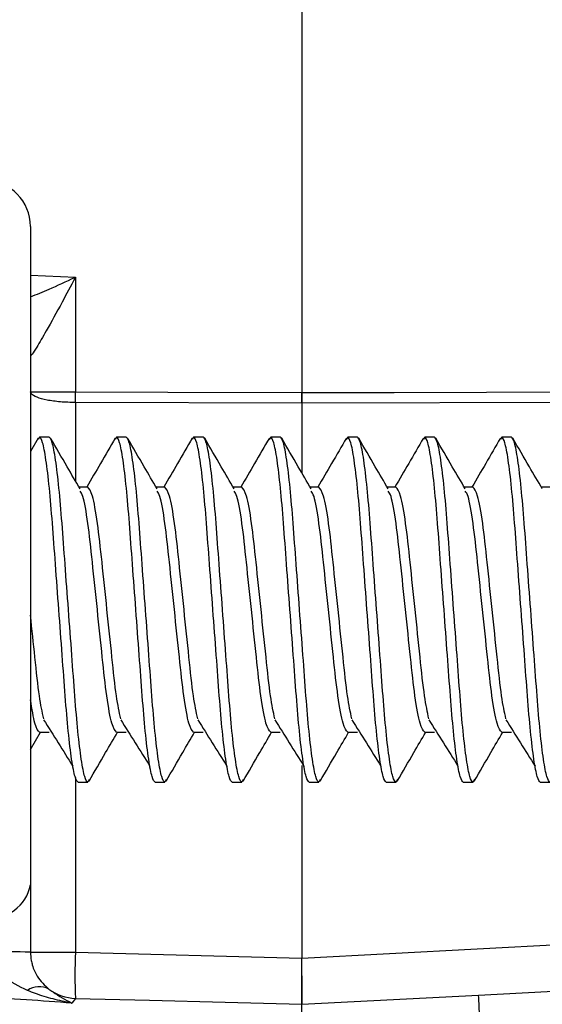
# Model space of a CAD drawing. Units: inches. Extents: x 0.07 to 9.64, y 0.07 to 6.22.
# Drawn here: x 5.89 to 6.06, y 2.87 to 3.19 of the extents above; entities that cross this region are included whole.
import ezdxf

# ---------------------------------------------------------------- set-up
doc = ezdxf.new("R2010")
doc.units = ezdxf.units.IN
doc.header["$LTSCALE"] = 0.5714285714285714
doc.header["$MEASUREMENT"] = 0

msp = doc.modelspace()

# ---------------------------------------------------------------- linework, layer by layer
at = {"color": 7, "linetype": 'Continuous', "lineweight": 25}
for p, q in [((5.984556443509559, 3.479953438466496), (5.984556443509559, 3.065691752386177)), ((5.896556433426518, 3.119568873326412), (5.896556433426518, 2.906103249299516)), ((5.911163824680688, 3.103144046400748), (5.911163824680688, 3.065918496433477)), ((5.984556443509559, 3.065691752386177), (5.984556443509559, 3.062256565403084)), ((5.984556443509559, 3.062256565403084), (5.984556443509559, 3.065691752386177)), ((5.984556443509559, 3.062256565403084), (5.911163824680688, 3.062479789491046)), ((5.984556443509559, 3.062256565403084), (5.984556443509559, 3.039765345223579)), ((5.899061031159858, 3.050930802905925), (5.896556433426518, 3.046628239276174)), ((5.899493912825839, 3.051309345199639), (5.899043431363173, 3.050467854920607)), ((5.902618976724834, 3.051309345199639), (5.899493912825839, 3.051309345199639)), ((5.924493910690397, 3.051309345199639), (5.924043429227731, 3.050467854920607)), ((5.927618974589392, 3.051309345199639), (5.924493910690397, 3.051309345199639)), ((5.949493908554955, 3.051309345199639), (5.949043427092288, 3.050467854920607)), ((5.95261897245395, 3.051309345199639), (5.949493908554955, 3.051309345199639)), ((5.974493979751999, 3.051309345199639), (5.974043424956847, 3.050467854920607)), ((5.977618970318508, 3.051309345199639), (5.974493979751999, 3.051309345199639)), ((5.999493940950314, 3.051309345199639), (5.999043386155162, 3.050467854920607)), ((6.002618931516823, 3.051309345199639), (5.999493940950314, 3.051309345199639)), ((6.024493938814872, 3.051309345199639), (6.02404338401972, 3.050467854920607)), ((6.027618929381381, 3.051309345199639), (6.024493938814872, 3.051309345199639)), ((6.04949393667943, 3.051309345199639), (6.049043381884277, 3.050467854920607)), ((6.052618927245939, 3.051309345199639), (6.04949393667943, 3.051309345199639)), ((5.91511893899087, 3.03507140611503), (5.912299524894316, 3.03507140611503)), ((5.940118936855428, 3.03507140611503), (5.937299522758874, 3.03507140611503)), ((5.965118934719986, 3.03507140611503), (5.962299520623431, 3.03507140611503)), ((5.990118932584545, 3.03507140611503), (5.98729951848799, 3.03507140611503)), ((6.015118930449102, 3.03507140611503), (6.012299516352548, 3.03507140611503)), ((6.04011892831366, 3.03507140611503), (6.037299514217105, 3.03507140611503)), ((6.065118962844461, 3.03507140611503), (6.062299512081664, 3.03507140611503)), ((5.896556433426518, 2.949997655560923), (5.899799489295794, 2.955547311450824)), ((5.899493912825839, 2.955547311450824), (5.902618976724834, 2.955547311450824)), ((5.924493910690397, 2.955547311450824), (5.927618974589392, 2.955547311450824)), ((5.949493908554955, 2.955547311450824), (5.95261897245395, 2.955547311450824)), ((5.974493979751999, 2.955547311450824), (5.977618970318508, 2.955547311450824)), ((5.999493940950314, 2.955547311450824), (6.002618931516823, 2.955547311450824)), ((6.024493938814872, 2.955547311450824), (6.027618929381381, 2.955547311450824)), ((6.04949393667943, 2.955547311450824), (6.052618927245939, 2.955547311450824)), ((5.984556443509559, 2.944774989226943), (5.984556443509559, 2.882309350835329)), ((5.984556443509559, 2.944307421294995), (5.984556443509559, 2.882304217561295)), ((5.911993948424361, 2.939309372366216), (5.91511893899087, 2.939309372366216)), ((5.915595966813537, 2.940200215408454), (5.91511893899087, 2.939309372366216)), ((5.936993946288919, 2.939309372366216), (5.940118936855428, 2.939309372366216)), ((5.940595964678096, 2.940200215408454), (5.940118936855428, 2.939309372366216)), ((5.961993944153477, 2.939309372366216), (5.965118934719986, 2.939309372366216)), ((5.965595962542653, 2.940200215408454), (5.965118934719986, 2.939309372366216)), ((5.986993942018035, 2.939309372366216), (5.990118932584545, 2.939309372366216)), ((5.990595960407211, 2.940200215408454), (5.990118932584545, 2.939309372366216)), ((6.011993939882593, 2.939309372366216), (6.015118930449102, 2.939309372366216)), ((6.01559595827177, 2.940200215408454), (6.015118930449102, 2.939309372366216)), ((6.036993937747151, 2.939309372366216), (6.04011892831366, 2.939309372366216)), ((6.040595956136327, 2.940200215408454), (6.04011892831366, 2.939309372366216)), ((6.061993935611709, 2.939309372366216), (6.065118962844461, 2.939309372366216)), ((5.984556443509559, 2.882309350835329), (6.148949104431512, 2.890924817975383)), ((5.896556433426518, 2.884226042026881), (5.911163824680688, 2.884226042026881)), ((5.911163824680688, 2.884226042026881), (5.984556443509559, 2.882304217561295)), ((5.984556443509559, 2.867309337450096), (5.984556443509559, 2.882309350835329)), ((5.984556443509559, 2.876529064276359), (5.984556443509559, 2.867309337450096)), ((5.911163824680688, 2.869231235248169), (5.909920325712361, 2.867695799652319)), ((5.984556443509559, 2.867309337450096), (6.041939663947034, 2.870316702708756)), ((5.984556443509559, 2.817240702513907), (5.984556443509559, 2.867309337450096))]:
    msp.add_line(p, q, dxfattribs=at)
at = {"color": 8, "linetype": 'Continuous', "lineweight": 25}
for p, q in [((5.896556433426518, 3.103767225868392), (5.911163824680688, 3.103144046400748)), ((5.911163824680688, 3.062479789491046), (5.911163824680688, 3.037014863664043)), ((5.911163824680688, 2.940859767789249), (5.911163824680688, 2.884226042026881))]:
    msp.add_line(p, q, dxfattribs=at)
at = {"color": 7, "linetype": 'Continuous', "lineweight": 25, "flags": 128}
for points in [[(5.911163824680688, 3.065918496433477), (5.941153364905627, 3.065825804170933), (5.984556443509559, 3.065691752386177)], [(5.984556443509559, 3.065691752386177), (6.014546020400741, 3.065784371316235), (6.134504364631712, 3.066155213698899), (6.148949104431512, 3.066199873182989)], [(6.148949104431512, 3.062756839623873), (6.074061786202869, 3.062528775591822), (5.984556443509559, 3.062256565403084)], [(6.041939663947034, 2.870316702708756), (6.064196366835702, 2.871483129234098), (6.086257161987514, 2.872639289211372), (6.107927938311524, 2.873774989425), (6.129017921344906, 2.874880256656859), (6.149341469898872, 2.875945337686285)], [(5.911163824680688, 2.869231235248169), (5.93516129412654, 2.868602775841519), (5.959715357142575, 2.86795986993509), (5.984556443509559, 2.867309337450096)], [(6.044556460384245, 2.820385199521742), (6.044045919615388, 2.830126320324817), (6.043555031952831, 2.839493152118377), (6.043102643845524, 2.848125632395228), (6.04270609842645, 2.855692078320332), (6.042380648852738, 2.861901726585945), (6.042138834979526, 2.866515879949519), (6.041989933366317, 2.86935729379193), (6.041939663947034, 2.870316702708756)]]:
    msp.add_lwpolyline(points, dxfattribs=at)
at = {"color": 7, "linetype": 'Continuous', "lineweight": 25}
for centre, radius, start, end in [((5.881556444977657, 3.119568891557071), 0.01499999999999968, 2.915508458008286e-13, 89.00000000000254), ((5.351722438868016, 3.064199142962261), 0.5594440278851514, 359.8239111554312, 0.1760888445697023), ((5.883448461758402, 2.908575418805223), 0.01333906081090744, 262.9799967370079, 349.3194464689333), ((5.886209605060834, 2.312137498543342), 0.572182102518374, 88.96385799568922, 90.31620125135095), ((6.054442750426522, 2.876728638637525), 0.1434749511951921, 177.004596894089, 182.9954031059114), ((5.899386835053522, 2.866328972281474), 0.006698616356475509, 61.9481986497328, 125.0375438898884), ((5.911556444977656, 2.88422606466572), 0.01500000000000063, 233.0373297681656, 268.5000000000038)]:
    msp.add_arc(centre, radius, start, end, dxfattribs=at)
for points, knots in [([(5.911163824680688, 3.103144046400748), (5.911129992997967, 3.103080276513078), (5.909661200361242, 3.100311725441352), (5.906409436715707, 3.094251240342296), (5.902120092116809, 3.086488292718986), (5.898830666938356, 3.080811405760971), (5.897319645621767, 3.078438584334782), (5.896680319086825, 3.077606099939636), (5.89660441023472, 3.07766142388294), (5.896556433426518, 3.077696390374241)], [0, 0, 0, 0, 0.005740258724253781, 0.2492116580988613, 0.5537821302735129, 0.7599053691781281, 0.8874337722458333, 0.9288545647953084, 1, 1, 1, 1]), ([(5.896556433426518, 3.065993588899336), (5.896556803340035, 3.065993345132898), (5.896561741048243, 3.065990091270876), (5.896851419298479, 3.065980371323779), (5.898411759605068, 3.065961663640915), (5.901727813291128, 3.06593989656615), (5.906131803349082, 3.065922755577518), (5.909488792290174, 3.065919914194602), (5.911163824680688, 3.065918496433477)], [0, 0, 0, 0, 0.009824842004157007, 0.1311447158575118, 0.352642287128447, 0.5700963741756091, 0.7854915489173395, 1, 1, 1, 1]), ([(5.911163824680688, 3.062479789491046), (5.909488745454753, 3.062528321185703), (5.906131407876984, 3.06262559257422), (5.901727514499533, 3.063250571720674), (5.898411901437478, 3.064154905281082), (5.89685148791566, 3.065110042660932), (5.896561742073497, 3.065741022825311), (5.896556803367103, 3.065975988474699), (5.896556433426518, 3.065993588899336)], [0, 0, 0, 0, 0.2144754100673458, 0.4298700279827868, 0.6473552020831128, 0.8688690710898762, 0.9901774576924512, 1, 1, 1, 1]), ([(5.911993948424361, 2.939309372366216), (5.911671032308552, 2.939668830422594), (5.911013689240882, 2.940400559964451), (5.909910672547023, 2.946282252083886), (5.908807498300048, 2.955305634857926), (5.907827275392401, 2.967001973428412), (5.906847017168885, 2.98056438264122), (5.90574395964761, 2.995309356203375), (5.904640949021426, 3.010054324226156), (5.903660559316256, 3.023616689917693), (5.902680349762535, 3.035313079020789), (5.901577280510482, 3.044336464622868), (5.900474259761543, 3.050218158676494), (5.899816857887353, 3.050949887454624), (5.899493912825839, 3.051309345199639)], [0, 0, 0, 0, 0.08187412098423573, 0.1666667695282913, 0.2514594094124456, 0.333333366501713, 0.4152074096522572, 0.500000013443057, 0.5847926172338568, 0.666666304996696, 0.7485405926860167, 0.8333332019032257, 0.9181258504472812, 1, 1, 1, 1]), ([(5.91511893899087, 2.939309372366216), (5.91479602558109, 2.939668830561514), (5.914138688021938, 2.940400560386159), (5.913035629018787, 2.946282249609362), (5.911932615356374, 2.955305639983382), (5.910952232749753, 2.96700197021891), (5.909972017012896, 2.9805643831011), (5.908868947715115, 2.995309356078225), (5.90776594013441, 3.010054324258259), (5.90678555008723, 3.023616689909752), (5.905805338950115, 3.035313079021016), (5.904702276600965, 3.044336464630542), (5.903599230116653, 3.050218157977878), (5.90294189093276, 3.050949887267278), (5.902618976724834, 3.051309345199639)], [0, 0, 0, 0, 0.08187412349506032, 0.1666667746394426, 0.2514593864569771, 0.3333333746256051, 0.4152074202869715, 0.5000000266780967, 0.584792633069222, 0.6666663233428725, 0.7485406135430228, 0.8333332253605573, 0.9181258765049397, 1, 1, 1, 1]), ([(5.912634434358746, 3.034498239402968), (5.911236660132731, 3.036888248623016), (5.908045026732745, 3.042345519984164), (5.904865755664735, 3.047811495693106), (5.903078844745733, 3.050883650117305)], [0, 0, 0, 0, 0.4379494919501712, 1, 1, 1, 1]), ([(5.924061029024417, 3.050930802905925), (5.922469480589688, 3.048194267462342), (5.919392747951743, 3.042904081043602), (5.916304382198059, 3.037621423021933), (5.914813582518375, 3.03507140611503)], [0, 0, 0, 0, 0.5172852574513194, 1, 1, 1, 1]), ([(5.936993946288919, 2.939309372366216), (5.93667103017311, 2.939668830422594), (5.93601368710544, 2.940400559964451), (5.93491067041158, 2.946282252083886), (5.933807496164606, 2.955305634857926), (5.932827273256959, 2.967001973428412), (5.931847015033443, 2.98056438264122), (5.930743957512168, 2.995309356203375), (5.929640946885984, 3.010054324226156), (5.928660557180814, 3.023616689917693), (5.927680347627094, 3.035313079020789), (5.926577278375041, 3.044336464622868), (5.925474257626101, 3.050218158676494), (5.924816855751911, 3.050949887454624), (5.924493910690397, 3.051309345199639)], [0, 0, 0, 0, 0.08187412098423573, 0.1666667695282913, 0.2514594094124456, 0.333333366501713, 0.4152074096522572, 0.500000013443057, 0.5847926172338568, 0.666666304996696, 0.7485405926860167, 0.8333332019032257, 0.9181258504472812, 1, 1, 1, 1]), ([(5.940118936855428, 2.939309372366216), (5.939796023445648, 2.939668830561514), (5.939138685886497, 2.940400560386159), (5.938035626883345, 2.946282249609362), (5.936932613220932, 2.955305639983382), (5.93595223061431, 2.96700197021891), (5.934972014877454, 2.9805643831011), (5.933868945579674, 2.995309356078225), (5.932765937998967, 3.010054324258259), (5.931785547951788, 3.023616689909752), (5.930805336814673, 3.035313079021016), (5.929702274465523, 3.044336464630542), (5.928599227981211, 3.050218157977878), (5.927941888797317, 3.050949887267278), (5.927618974589392, 3.051309345199639)], [0, 0, 0, 0, 0.08187412349506032, 0.1666667746394426, 0.2514593864569771, 0.3333333746256051, 0.4152074202869715, 0.5000000266780967, 0.584792633069222, 0.6666663233428725, 0.7485406135430228, 0.8333332253605573, 0.9181258765049397, 1, 1, 1, 1]), ([(5.937634432223304, 3.034498239402968), (5.936236657997289, 3.036888248623016), (5.933045024597304, 3.042345519984164), (5.929865753529294, 3.047811495693106), (5.928078842610291, 3.050883650117305)], [0, 0, 0, 0, 0.4379494919501712, 1, 1, 1, 1]), ([(5.949061026888974, 3.050930802905925), (5.947469512665213, 3.048194261770309), (5.944392834199302, 3.04290404377707), (5.941304413026457, 3.037621418055782), (5.939813580382932, 3.03507140611503)], [0, 0, 0, 0, 0.5172832460049002, 1, 1, 1, 1]), ([(5.961993944153477, 2.939309372366216), (5.961671028037668, 2.939668830422594), (5.961013684969998, 2.940400559964451), (5.959910668276138, 2.946282252083886), (5.958807494029164, 2.955305634857926), (5.957827271121516, 2.967001973428412), (5.956847012898002, 2.98056438264122), (5.955743955376726, 2.995309356203375), (5.954640944750542, 3.010054324226156), (5.953660555045372, 3.023616689917693), (5.95268034549165, 3.035313079020789), (5.9515772762396, 3.044336464622868), (5.950474255490659, 3.050218158676494), (5.949816853616469, 3.050949887454624), (5.949493908554955, 3.051309345199639)], [0, 0, 0, 0, 0.08187412098423573, 0.1666667695282913, 0.2514594094124456, 0.333333366501713, 0.4152074096522572, 0.500000013443057, 0.5847926172338568, 0.666666304996696, 0.7485405926860167, 0.8333332019032257, 0.9181258504472812, 1, 1, 1, 1]), ([(5.965118934719986, 2.939309372366216), (5.964796021310207, 2.939668830561514), (5.964138683751055, 2.940400560386159), (5.963035624747903, 2.946282249609362), (5.961932611085492, 2.955305639983382), (5.960952228478869, 2.96700197021891), (5.959972012742012, 2.9805643831011), (5.958868943444232, 2.995309356078225), (5.957765935863526, 3.010054324258259), (5.956785545816347, 3.023616689909752), (5.955805334679232, 3.035313079021016), (5.954702272330081, 3.044336464630542), (5.953599225845769, 3.050218157977878), (5.952941886661876, 3.050949887267278), (5.95261897245395, 3.051309345199639)], [0, 0, 0, 0, 0.08187412349506032, 0.1666667746394426, 0.2514593864569771, 0.3333333746256051, 0.4152074202869715, 0.5000000266780967, 0.584792633069222, 0.6666663233428725, 0.7485406135430228, 0.8333332253605573, 0.9181258765049397, 1, 1, 1, 1]), ([(5.962634430087863, 3.034498239402968), (5.961236655861847, 3.036888248623016), (5.958045022461862, 3.042345519984164), (5.954865751393852, 3.047811495693106), (5.953078840474848, 3.050883650117305)], [0, 0, 0, 0, 0.4379494919501712, 1, 1, 1, 1]), ([(5.974061024753532, 3.050930802905925), (5.972469510529772, 3.048194261770309), (5.969392832063861, 3.04290404377707), (5.966304410891015, 3.037621418055782), (5.96481357824749, 3.03507140611503)], [0, 0, 0, 0, 0.5172832460049002, 1, 1, 1, 1]), ([(5.986993942018035, 2.939309372366216), (5.986671028608256, 2.939668830561514), (5.986013691049104, 2.940400560386159), (5.984910632045952, 2.946282249609362), (5.98380761838354, 2.955305639983382), (5.982827235776917, 2.96700197021891), (5.981847020040061, 2.9805643831011), (5.980743950742281, 2.995309356078225), (5.979640943161574, 3.010054324258259), (5.978660553114395, 3.023616689909752), (5.977680341977281, 3.035313079021016), (5.97657727962813, 3.044336464630542), (5.975474233143818, 3.050218157977878), (5.974816893959924, 3.050949887267278), (5.974493979751999, 3.051309345199639)], [0, 0, 0, 0, 0.08187412349506032, 0.1666667746394426, 0.2514593864569771, 0.3333333746256051, 0.4152074202869715, 0.5000000266780967, 0.584792633069222, 0.6666663233428725, 0.7485406135430228, 0.8333332253605573, 0.9181258765049397, 1, 1, 1, 1]), ([(5.990118932584545, 2.939309372366216), (5.989796019174764, 2.939668830561514), (5.989138681615612, 2.940400560386159), (5.988035622612461, 2.946282249609362), (5.986932608950049, 2.955305639983382), (5.985952226343427, 2.96700197021891), (5.98497201060657, 2.9805643831011), (5.983868941308789, 2.995309356078225), (5.982765933728084, 3.010054324258259), (5.981785543680903, 3.023616689909752), (5.980805332543789, 3.035313079021016), (5.979702270194639, 3.044336464630542), (5.978599223710327, 3.050218157977878), (5.977941884526434, 3.050949887267278), (5.977618970318508, 3.051309345199639)], [0, 0, 0, 0, 0.08187412349506032, 0.1666667746394426, 0.2514593864569771, 0.3333333746256051, 0.4152074202869715, 0.5000000266780967, 0.584792633069222, 0.6666663233428725, 0.7485406135430228, 0.8333332253605573, 0.9181258765049397, 1, 1, 1, 1]), ([(5.98763442795242, 3.034498239402968), (5.986236653726405, 3.036888248623016), (5.983045020326419, 3.042345519984164), (5.979865749258409, 3.047811495693106), (5.978078838339407, 3.050883650117305)], [0, 0, 0, 0, 0.4379494919501712, 1, 1, 1, 1]), ([(5.999061022618091, 3.050930802905925), (5.997469491288866, 3.048194264616314), (5.994392785736925, 3.042904062410337), (5.991304392273637, 3.037621420538868), (5.989813576112049, 3.03507140611503)], [0, 0, 0, 0, 0.5172842517283107, 1, 1, 1, 1]), ([(6.011993939882593, 2.939309372366216), (6.011671030090642, 2.93966883067935), (6.011013699835638, 2.940400560811188), (6.009910584009677, 2.946282248984323), (6.008807568757925, 2.955305638715089), (6.007827247460126, 2.967001971766807), (6.006847008792963, 2.980564382529872), (6.005743971450451, 2.995309358523734), (6.004640860062427, 3.010054318873341), (6.003660630574556, 3.023616694720618), (6.002680318394691, 3.035313077147629), (6.001577280744844, 3.044336464995343), (6.000474239670768, 3.050218158238712), (5.999816870109579, 3.050949887331806), (5.999493940950314, 3.051309345199639)], [0, 0, 0, 0, 0.08187412215386586, 0.1666667872424556, 0.2514593976709874, 0.3333333702138887, 0.4152074145340619, 0.5000000195361844, 0.584792639871526, 0.6666663002353446, 0.748540603378246, 0.8333332138067778, 0.9181258635621568, 1, 1, 1, 1]), ([(6.015118930449102, 2.939309372366216), (6.014796015308212, 2.939668830469497), (6.014138674225133, 2.940400560106831), (6.013035642307019, 2.94628225113194), (6.011932525978875, 2.955305635854882), (6.01095230424616, 2.967001974854305), (6.009971985093796, 2.980564380911822), (6.008868949988099, 2.995309356711509), (6.007765912580816, 3.010054322282803), (6.006785604876818, 3.023616692944402), (6.005805313507008, 3.035313077455129), (6.004702270079821, 3.044336464912036), (6.003599230532828, 3.050218158258704), (6.002941860773448, 3.050949887338392), (6.002618931516823, 3.051309345199639)], [0, 0, 0, 0, 0.08187412223976563, 0.1666667720841064, 0.2514593979348179, 0.3333333562796127, 0.4152074149696766, 0.5000000200607609, 0.5847926251518453, 0.6666662998856212, 0.7485406031144227, 0.8333332136319163, 0.918125863476257, 1, 1, 1, 1]), ([(6.012634462483222, 3.034498239402968), (6.01123667247895, 3.036888246548215), (6.008045010149651, 3.042345501034897), (6.004865765720336, 3.047811492283118), (6.003078872870208, 3.050883650117305)], [0, 0, 0, 0, 0.4379504659496868, 0.9999999999999999, 0.9999999999999999, 0.9999999999999999, 0.9999999999999999]), ([(6.024061020482648, 3.050930802905925), (6.022469489153424, 3.048194264616314), (6.019392783601483, 3.042904062410337), (6.016304390138195, 3.037621420538868), (6.014813573976606, 3.03507140611503)], [0, 0, 0, 0, 0.5172842517283107, 1, 1, 1, 1]), ([(6.036993937747151, 2.939309372366216), (6.036671027579042, 2.939668830656909), (6.036013696558316, 2.940400560743063), (6.034910586632339, 2.94628224926819), (6.033807549122164, 2.955305637154721), (6.032827308433353, 2.967001974778039), (6.031846989151322, 2.980564380644067), (6.030743974097629, 2.995309358809083), (6.029640856694611, 3.010054318799813), (6.028660628764044, 3.023616694740005), (6.027680316168746, 3.035313077142229), (6.026577278633921, 3.044336464996806), (6.025474237529441, 3.050218158238361), (6.024816867972199, 3.05094988733169), (6.024493938814872, 3.051309345199639)], [0, 0, 0, 0, 0.08187412215386708, 0.1666667872424581, 0.2514593976709912, 0.3333333559298877, 0.4152074145340531, 0.5000000195361769, 0.5847926398715196, 0.6666663002353395, 0.7485406033782424, 0.8333332138067754, 0.9181258635621555, 1, 1, 1, 1]), ([(6.04011892831366, 2.939309372366216), (6.03979601317277, 2.939668830469497), (6.039138672089691, 2.940400560106831), (6.038035640171576, 2.94628225113194), (6.036932523843434, 2.955305635854882), (6.035952302110719, 2.967001974854305), (6.034971982958354, 2.980564380911822), (6.033868947852657, 2.995309356711509), (6.032765910445375, 3.010054322282803), (6.031785602741375, 3.023616692944402), (6.030805311371566, 3.035313077455129), (6.029702267944378, 3.044336464912036), (6.028599228397385, 3.050218158258704), (6.027941858638006, 3.050949887338392), (6.027618929381381, 3.051309345199639)], [0, 0, 0, 0, 0.08187412223976563, 0.1666667720841064, 0.2514593979348179, 0.3333333562796127, 0.4152074149696766, 0.5000000200607609, 0.5847926251518453, 0.6666662998856212, 0.7485406031144227, 0.8333332136319163, 0.918125863476257, 1, 1, 1, 1]), ([(6.037634460347779, 3.034498239402968), (6.036236670343508, 3.036888246548215), (6.033045008014209, 3.042345501034897), (6.029865763584894, 3.047811492283118), (6.028078870734766, 3.050883650117305)], [0, 0, 0, 0, 0.4379504659496868, 0.9999999999999999, 0.9999999999999999, 0.9999999999999999, 0.9999999999999999]), ([(6.049061018347206, 3.050930802905925), (6.047469487017982, 3.048194264616314), (6.044392781466041, 3.042904062410337), (6.041304388002753, 3.037621420538868), (6.039813571841164, 3.03507140611503)], [0, 0, 0, 0, 0.5172842517283107, 1, 1, 1, 1]), ([(6.061993935611709, 2.939309372366216), (6.061671025450573, 2.939668830657399), (6.06101369444404, 2.940400560744553), (6.059910584408703, 2.946282249261984), (6.058807547312266, 2.955305637177628), (6.057827305129122, 2.967001974695798), (6.056846991448822, 2.980564380955986), (6.055743954826103, 2.995309356699487), (6.054640917827066, 3.010054322285901), (6.053660610017372, 3.023616692943585), (6.052680318675757, 3.035313077455357), (6.051577275240764, 3.044336464911975), (6.050474235695834, 3.050218158258719), (6.049816865936188, 3.050949887338397), (6.04949393667943, 3.051309345199639)], [0, 0, 0, 0, 0.0818741222397662, 0.1666667874173184, 0.2514593979348125, 0.333333356279608, 0.4152074149696725, 0.5000000200607574, 0.5847926251518423, 0.6666662998856189, 0.7485406031144208, 0.833333213631915, 0.9181258634762564, 1, 1, 1, 1]), ([(6.065118962844461, 2.939309372366216), (6.064796032276776, 2.939668830375826), (6.064138659848544, 2.94040055975753), (6.063035640798123, 2.946282251135777), (6.061932521018529, 2.955305635854995), (6.060952300077509, 2.967001974850335), (6.059971981096151, 2.980564380927873), (6.058868944467718, 2.995309356648936), (6.057765912948655, 3.010054322512738), (6.056785584001481, 3.023616691339692), (6.055805372481057, 3.035313080017811), (6.054702248761583, 3.044336463674796), (6.053599230369215, 3.050218158469554), (6.052941857855577, 3.05094988740785), (6.052618927245939, 3.051309345199639)], [0, 0, 0, 0, 0.08187413526834678, 0.1666667838125409, 0.2514594083631061, 0.3333333654525073, 0.4152074228871761, 0.5000000266781145, 0.5847926304690528, 0.6666663039474395, 0.748540591636894, 0.8333332161874591, 0.9181258647316533, 1, 1, 1, 1]), ([(6.062634458212337, 3.034498239402968), (6.061236668208066, 3.036888246548215), (6.058045005878767, 3.042345501034897), (6.054865761449452, 3.047811492283118), (6.053078868599324, 3.050883650117305)], [0, 0, 0, 0, 0.4379504659496868, 0.9999999999999999, 0.9999999999999999, 0.9999999999999999, 0.9999999999999999]), ([(5.925829588593865, 2.959922914236821), (5.925355036583875, 2.962123168497725), (5.924339259144902, 2.96683280746497), (5.922998303803304, 2.979803553784019), (5.921369269579599, 2.995278325362841), (5.919738162267581, 3.010937320527504), (5.918327684723081, 3.024101118070994), (5.916627108608249, 3.033286064660427), (5.915617233231218, 3.034481535218791), (5.91511893899087, 3.03507140611503)], [0, 0, 0, 0, 0.1252820522917196, 0.268165932389591, 0.4157142963486797, 0.5632625901006433, 0.7061464701985147, 0.8550063455983159, 0.9999999999999999, 0.9999999999999999, 0.9999999999999999, 0.9999999999999999]), ([(5.950829586458423, 2.959922914236821), (5.950355034448433, 2.962123168497725), (5.949339257009459, 2.96683280746497), (5.947998301667862, 2.979803553784019), (5.946369267444157, 2.995278325362841), (5.94473816013214, 3.010937320527504), (5.943327682587641, 3.024101118070994), (5.941627106472807, 3.033286064660427), (5.940617231095776, 3.034481535218791), (5.940118936855428, 3.03507140611503)], [0, 0, 0, 0, 0.1252820522917196, 0.268165932389591, 0.4157142963486797, 0.5632625901006433, 0.7061464701985147, 0.8550063455983159, 0.9999999999999999, 0.9999999999999999, 0.9999999999999999, 0.9999999999999999]), ([(5.975829584322981, 2.959922914236821), (5.975355032312991, 2.962123168497725), (5.974339254874018, 2.96683280746497), (5.972998299532421, 2.979803553784019), (5.971369265308716, 2.995278325362841), (5.969738157996698, 3.010937320527504), (5.968327680452197, 3.024101118070994), (5.966627104337365, 3.033286064660427), (5.965617228960334, 3.034481535218791), (5.965118934719986, 3.03507140611503)], [0, 0, 0, 0, 0.1252820522917196, 0.268165932389591, 0.4157142963486797, 0.5632625901006433, 0.7061464701985147, 0.8550063455983159, 0.9999999999999999, 0.9999999999999999, 0.9999999999999999, 0.9999999999999999]), ([(6.000829618853782, 2.959922914236821), (6.000355052574801, 2.96212316831369), (5.999339244747403, 2.966832806171541), (5.997998286018386, 2.979803551261059), (5.996369319618894, 2.995278330113587), (5.994738161031674, 3.010937320337739), (5.993327605077974, 3.024101113286533), (5.991627174876184, 3.033286067593068), (5.99061725095687, 3.034481536044919), (5.990118932584545, 3.03507140611503)], [0, 0, 0, 0, 0.1252820841199906, 0.2681659597794241, 0.4157142840512237, 0.5632626083230233, 0.7061465168659623, 0.8550063162016938, 1, 1, 1, 1]), ([(6.02582961671834, 2.959922914236821), (6.02535505043936, 2.96212316831369), (6.02433924261196, 2.966832806171541), (6.022998283882944, 2.979803551261059), (6.021369317483452, 2.995278330113587), (6.019738158896232, 3.010937320337739), (6.018327602942532, 3.024101113286533), (6.016627172740742, 3.033286067593068), (6.015617248821427, 3.034481536044919), (6.015118930449102, 3.03507140611503)], [0, 0, 0, 0, 0.1252820841199906, 0.2681659597794241, 0.4157142840512237, 0.5632626083230233, 0.7061465168659623, 0.8550063162016938, 1, 1, 1, 1]), ([(6.050829614582899, 2.959922914236821), (6.050355048384755, 2.962123168319322), (6.049339240730387, 2.966832806189229), (6.047998280547131, 2.979803551177423), (6.046369319992928, 2.99527833043722), (6.044738139797635, 3.010937317971629), (6.043327663499059, 3.024101116845591), (6.041627155308795, 3.033286066297598), (6.04061724159151, 3.034481535664912), (6.04011892831366, 3.03507140611503)], [0, 0, 0, 0, 0.125282083764678, 0.2681659590188782, 0.4157142828722159, 0.5632626067255535, 0.7061464819797538, 0.8550063166129105, 1, 1, 1, 1]), ([(5.924493910690397, 2.955547311450824), (5.923995605416978, 2.956137368156447), (5.922985706151775, 2.957333217097294), (5.921285296319082, 2.966514896149889), (5.919874642699163, 2.979691258978519), (5.918244083532341, 2.995302168579195), (5.916612611558146, 3.010955752268262), (5.915215011699263, 3.023914297037437), (5.91375175105375, 3.03220830173092), (5.912952327136268, 3.033334520531114), (5.912657387426924, 3.033750028046369)], [0, 0, 0, 0, 0.1311338207245031, 0.2657646953736232, 0.3949905315275149, 0.528434980913209, 0.6618793668027658, 0.7911052624378457, 0.9229303103985556, 1, 1, 1, 1]), ([(5.949493908554955, 2.955547311450824), (5.948995603226264, 2.956137368152585), (5.947985703849042, 2.957333217085607), (5.946285294862102, 2.966514896197287), (5.944874638101991, 2.979691258806541), (5.943244090934781, 2.99530216924552), (5.941612574580948, 3.010955747466502), (5.940215137147279, 3.023914304351413), (5.938751732042172, 3.032208300065618), (5.937952320385954, 3.033334520176155), (5.937657385291482, 3.033750028046369)], [0, 0, 0, 0, 0.1311338200542541, 0.2657646940152512, 0.3949905295086459, 0.5284349782122809, 0.661879363419779, 0.7911051989131738, 0.9229303107924728, 1, 1, 1, 1]), ([(5.974493979751999, 2.955547311450824), (5.97399564357156, 2.95613736775144), (5.972985681907339, 2.957333215588193), (5.971285297916205, 2.966514896215901), (5.969874634550239, 2.97969125880146), (5.968244089184397, 2.995302169246902), (5.966612572345928, 3.010955747466145), (5.965215135039088, 3.02391430435151), (5.963751729903062, 3.032208300065605), (5.962952318249524, 3.033334520176151), (5.962657383156039, 3.033750028046369)], [0, 0, 0, 0, 0.1311338733339685, 0.2657647390392702, 0.3949905666084118, 0.5284350071291041, 0.6618793841536634, 0.791105211722805, 0.9229303155184606, 1, 1, 1, 1]), ([(5.999493940950314, 2.955547311450824), (5.998995637845006, 2.956137368272691), (5.997985742851085, 2.957333217594494), (5.996285299551538, 2.966514897210652), (5.994874559413939, 2.979691251732418), (5.993244161012188, 2.995302176898648), (5.991612567385642, 3.010955746731383), (5.990215074683247, 3.02391430126724), (5.988751735456053, 3.032208300821202), (5.987952318219486, 3.033334520332864), (5.987657381020598, 3.033750028046369)], [0, 0, 0, 0, 0.1311338164165209, 0.265764718947918, 0.3949905805967315, 0.5284349621023999, 0.6618793753557781, 0.7911052370045916, 0.9229303129304336, 1, 1, 1, 1]), ([(6.024493938814872, 2.955547311450824), (6.023995635709564, 2.956137368272691), (6.022985740715643, 2.957333217594494), (6.021285297416095, 2.966514897210652), (6.019874557278497, 2.979691251732418), (6.018244158876747, 2.995302176898648), (6.016612565250201, 3.010955746731383), (6.015215072547805, 3.02391430126724), (6.013751733320611, 3.032208300821202), (6.012952316084044, 3.033334520332864), (6.012657378885156, 3.033750028046369)], [0, 0, 0, 0, 0.1311338164165209, 0.265764718947918, 0.3949905805967315, 0.5284349621023999, 0.6618793753557781, 0.7911052370045916, 0.9229303129304336, 1, 1, 1, 1]), ([(6.04949393667943, 2.955547311450824), (6.048995633574123, 2.956137368272691), (6.047985738580201, 2.957333217594494), (6.046285295280653, 2.966514897210652), (6.044874555143055, 2.979691251732418), (6.043244156741305, 2.995302176898648), (6.041612563114759, 3.010955746731383), (6.040215070412363, 3.02391430126724), (6.038751731185169, 3.032208300821202), (6.037952313948602, 3.033334520332864), (6.037657376749713, 3.033750028046369)], [0, 0, 0, 0, 0.1311338164165209, 0.265764718947918, 0.3949905805967315, 0.5284349621023999, 0.6618793753557781, 0.7911052370045916, 0.9229303129304336, 1, 1, 1, 1]), ([(5.900829590729307, 2.959922914236821), (5.900354872114106, 2.962125085292628), (5.899338738057078, 2.966838827154765), (5.898056095630198, 2.979240261793872), (5.897040810999946, 2.988907802600026), (5.896556433426518, 2.993520046119887)], [0, 0, 0, 0, 0.3143625689842203, 0.672892324782042, 1, 1, 1, 1]), ([(5.899493912825839, 2.955547311450824), (5.898991999766468, 2.956045915000685), (5.89805043907575, 2.956981267237562), (5.897031985183925, 2.96315060886857), (5.896556433426518, 2.966031290339006)], [0, 0, 0, 0, 0.5330650103801984, 1, 1, 1, 1]), ([(5.900820057506103, 2.959597684660567), (5.90239608599609, 2.957104963017044), (5.905548792444486, 2.952118492499838), (5.908699551089453, 2.947071616404421), (5.910275254945521, 2.944547658519754)], [0, 0, 0, 0, 0.4998969982721655, 0.9999999999999999, 0.9999999999999999, 0.9999999999999999, 0.9999999999999999]), ([(5.925820055370661, 2.959597684660567), (5.927396083860647, 2.957104963017044), (5.930548790309045, 2.952118492499838), (5.933699548954011, 2.947071616404421), (5.935275252810079, 2.944547658519754)], [0, 0, 0, 0, 0.4998969982721655, 0.9999999999999999, 0.9999999999999999, 0.9999999999999999, 0.9999999999999999]), ([(5.950820053235218, 2.959597684660567), (5.952396081725206, 2.957104963017044), (5.955548788173602, 2.952118492499838), (5.958699546818568, 2.947071616404421), (5.960275250674638, 2.944547658519754)], [0, 0, 0, 0, 0.4998969982721655, 0.9999999999999999, 0.9999999999999999, 0.9999999999999999, 0.9999999999999999]), ([(5.975820051099777, 2.959597684660567), (5.977396079589764, 2.957104963017044), (5.98054878603816, 2.952118492499838), (5.983699544683127, 2.947071616404421), (5.985275248539195, 2.944547658519754)], [0, 0, 0, 0, 0.4998969982721655, 0.9999999999999999, 0.9999999999999999, 0.9999999999999999, 0.9999999999999999]), ([(6.000820012298091, 2.959597684660567), (6.002396055293556, 2.957104964255417), (6.005548787668751, 2.95211850110293), (6.00869954483232, 2.94707161762407), (6.010275246403753, 2.944547658519754)], [0, 0, 0, 0, 0.4998974882442502, 1, 1, 1, 1]), ([(6.02582001016265, 2.959597684660567), (6.027396053158115, 2.957104964255417), (6.030548785533309, 2.95211850110293), (6.033699542696878, 2.94707161762407), (6.035275244268312, 2.944547658519754)], [0, 0, 0, 0, 0.4998974882442502, 1, 1, 1, 1]), ([(6.050820008027207, 2.959597684660567), (6.052396051022673, 2.957104964255417), (6.055548783397867, 2.95211850110293), (6.058699540561436, 2.94707161762407), (6.060275242132869, 2.944547658519754)], [0, 0, 0, 0, 0.4998974882442502, 1, 1, 1, 1]), ([(5.915578880344255, 2.93973506744855), (5.917364937282334, 2.942805876691998), (5.920433236723938, 2.94808127530111), (5.923512614866919, 2.953346834129894), (5.924799487160351, 2.955547311450824)], [0, 0, 0, 0, 0.5820999456122741, 1, 1, 1, 1]), ([(5.940578878208813, 2.93973506744855), (5.942364935146893, 2.942805876691998), (5.945433234588497, 2.94808127530111), (5.948512612731477, 2.953346834129894), (5.94979948502491, 2.955547311450824)], [0, 0, 0, 0, 0.5820999456122741, 1, 1, 1, 1]), ([(5.965578876073371, 2.93973506744855), (5.967364933011451, 2.942805876691998), (5.970433232453054, 2.94808127530111), (5.973512610596035, 2.953346834129894), (5.974799482889468, 2.955547311450824)], [0, 0, 0, 0, 0.5820999456122741, 1, 1, 1, 1]), ([(5.990578837271686, 2.93973506744855), (5.992364909085426, 2.942805875147967), (5.9954332318623, 2.94808126728788), (5.998512609830493, 2.95334683333211), (5.999799480754025, 2.955547311450824)], [0, 0, 0, 0, 0.5821003667543321, 0.9999999999999999, 0.9999999999999999, 0.9999999999999999, 0.9999999999999999]), ([(6.015578871802487, 2.93973506744855), (6.017364947309443, 2.942805872992088), (6.020433273331403, 2.948081256099312), (6.023512621823735, 2.953346832218201), (6.024799478618584, 2.955547311450824)], [0, 0, 0, 0, 0.5821009547786263, 0.9999999999999999, 0.9999999999999999, 0.9999999999999999, 0.9999999999999999]), ([(6.040578869667045, 2.93973506744855), (6.042364941480785, 2.942805875147967), (6.045433264257659, 2.94808126728788), (6.048512642225853, 2.95334683333211), (6.049799513149384, 2.955547311450824)], [0, 0, 0, 0, 0.5821003667543321, 0.9999999999999999, 0.9999999999999999, 0.9999999999999999, 0.9999999999999999]), ([(5.896556433426518, 2.906103249299516), (5.896556433426518, 2.905128519921018), (5.896556433426518, 2.901704538257937), (5.896556433426518, 2.894391449399203), (5.896556433426518, 2.887614740036013), (5.896556433426518, 2.884226042026881)], [0, 0, 0, 0, 0.165947246750197, 0.5829313678699634, 1, 1, 1, 1]), ([(5.895541071822729, 2.871813638749357), (5.892851691769831, 2.873125624564164), (5.888657320669605, 2.875171804455921), (5.884731894556073, 2.879363244841843), (5.88331843979065, 2.882310278425597), (5.883119572604847, 2.8838028877067), (5.883051889432163, 2.884310887713404)], [0, 0, 0, 0, 0.4889586850550114, 0.7625825050605828, 0.9191964765677915, 1, 1, 1, 1]), ([(5.896556433426518, 2.884226042026881), (5.896605754338415, 2.8833038948173), (5.896683586300352, 2.881848679904262), (5.897362759038216, 2.87909854898398), (5.89902204344998, 2.875410236311234), (5.901177805007986, 2.873466291489949), (5.902536991005274, 2.872240653816442)], [0, 0, 0, 0, 0.1585100439098905, 0.2501403001245153, 0.5272209951905243, 1, 1, 1, 1]), ([(5.909920325712361, 2.867695799652319), (5.909851731337933, 2.867708457054913), (5.907817644616909, 2.868083797667827), (5.903851457324513, 2.868970097374685), (5.899120954590471, 2.870381541438891), (5.89640688857904, 2.871467277170356), (5.895541071822729, 2.871813638749357)], [0, 0, 0, 0, 0.01399290966548252, 0.4149435281909281, 0.8133605835126587, 1, 1, 1, 1]), ([(5.902536991005274, 2.872240653816442), (5.90297688420939, 2.871924184850039), (5.90540857836092, 2.870174769929462), (5.907862175972414, 2.868850495956599), (5.90988742302728, 2.867714259246451), (5.909920325712361, 2.867695799652319)], [0, 0, 0, 0, 0.1784855029344831, 0.9866534639706449, 1, 1, 1, 1]), ([(5.909920325712361, 2.867695799652319), (5.905049720790711, 2.868056664928545), (5.889710601123483, 2.869193147099615), (5.874336075978424, 2.869952260720398), (5.863843397996962, 2.870470334267325)], [0, 0, 0, 0, 0.3175283215278228, 1, 1, 1, 1])]:
    msp.add_open_spline(points, degree=3, knots=knots, dxfattribs=at)
at = {"color": 8, "linetype": 'Continuous', "lineweight": 25}
msp.add_open_spline([(5.896556433426518, 3.096773103331759), (5.898543081564934, 3.097577351773069), (5.903217852271315, 3.099469824315833), (5.908218133891695, 3.101770481080014), (5.911097560841919, 3.103113147804299), (5.911163824680688, 3.103144046400748)], degree=3, knots=[0, 0, 0, 0, 0.4192931040629923, 0.9866362756236059, 1, 1, 1, 1], dxfattribs=at)

doc.saveas('drawing.dxf')
